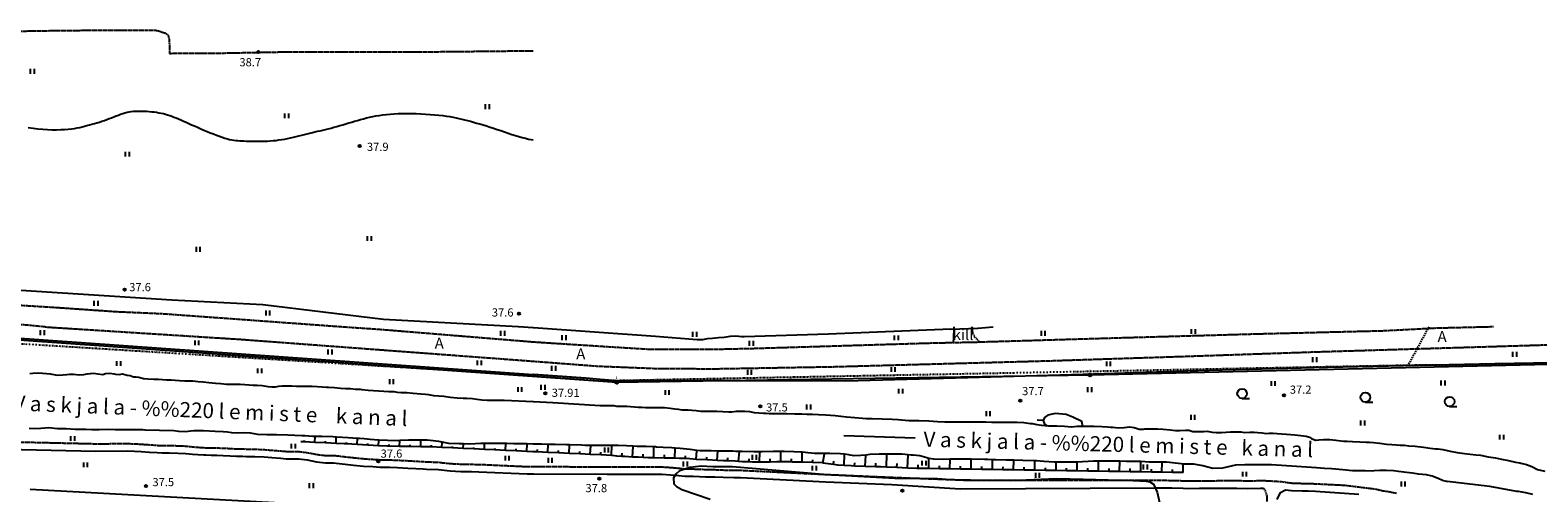
# Model space of a CAD drawing. Units: metres. Extents: x 68746 to 545911, y 50857 to 6585816.
# Drawn here: x 69834 to 70332, y 52945 to 53098 of the extents above; entities that cross this region are included whole.
import ezdxf
from ezdxf.enums import TextEntityAlignment as Align

# ---------------------------------------------------------------- set-up
doc = ezdxf.new("R2010")
doc.units = ezdxf.units.M
for name, pattern in [('2000+500$0$DASHDOT', [1, 0.5, -0.25, 0, -0.25]), ('2000+500$0$DASHED', [0.75, 0.5, -0.25]), ('2000+500$0$HIDDEN', [0.375, 0.25, -0.125])]:
    doc.linetypes.add(name, pattern=pattern)
for name, color, linetype in [('2000+500$0$12', 7, 'Continuous'), ('2000+500$0$13', 7, 'Continuous'), ('2000+500$0$14', 7, 'Continuous'), ('2000+500$0$15', 7, 'Continuous'), ('2000+500$0$16', 7, 'Continuous'), ('2000+500$0$34', 7, 'Continuous'), ('2000+500$0$35', 7, 'Continuous'), ('2000+500$0$44', 7, 'Continuous'), ('2000+500$0$49', 7, 'Continuous'), ('2000+500$0$53', 7, 'Continuous'), ('2000+500$0$55', 7, 'Continuous'), ('2000+500$0$56', 7, 'Continuous'), ('2000+500$0$57', 7, 'Continuous'), ('2000+500$0$58', 7, 'Continuous'), ('2000+500$0$6$PIIR', 7, 'Continuous'), ('2000+500$0$60', 7, 'Continuous'), ('2000+500$0$KRUNDI$PIIR', 7, 'Continuous'), ('2000+500$0$PUNKTI_NUMBER', 7, 'Continuous'), ('2000+500$0$PUNKTI_TAHIS', 7, 'Continuous'), ('K-re-dim', 7, 'Continuous')]:
    doc.layers.add(name, color=color, linetype=linetype)
doc.styles.add('2000+500$0$ROMANS', font='ROMANS', dxfattribs={"height": 0.2})
doc.styles.add('2000+500$0$txt', font='TXT', dxfattribs={"height": 0.2})

# ---------------------------------------------------------------- blocks, each defined once
blk = doc.blocks.new('2000+500$0$HEIN_2')
at = {"layer": '2000+500$0$49', "color": 3, "linetype": 'Continuous'}
for p, q in [((-0.64, -0.8), (-0.64, 0.8)), ((0.64, -0.8), (0.64, 0.8))]:
    blk.add_line(p, q, dxfattribs=at)
blk = doc.blocks.new('2000+500$0$HLEHT2')
at = {"layer": '2000+500$0$49', "color": 3, "linetype": 'Continuous'}
blk.add_line((0, -1.6), (2.4, -1.6), dxfattribs=at)
blk.add_circle((0, 0), 1.6, dxfattribs=at)
blk = doc.blocks.new('2000+500$0$KPUNK2')
at = {"layer": '2000+500$0$57', "color": 6, "linetype": 'Continuous'}
blk.add_circle((0, 0), 0.384, dxfattribs=at)
blk = doc.blocks.new('2000+500$0$AIAPO')
at = {"layer": '2000+500$0$6$PIIR', "color": 1, "linetype": 'Continuous'}
blk.add_circle((0, 0), 1, dxfattribs=at)
blk = doc.blocks.new('2000+500')
at = {"layer": '2000+500$0$12', "color": 7, "linetype": 'Continuous'}
for points in [[(70000, 52958.73), (69999.9, 52958.74), (69997.86, 52958.83), (69994.36, 52959), (69990.86, 52959.17), (69987.37, 52959.33), (69983.87, 52959.5), (69980.38, 52959.66), (69976.88, 52959.83), (69973.38, 52959.99), (69969.89, 52960.16), (69966.39, 52960.32), (69965.9, 52960.35), (69962.89, 52960.4), (69959.39, 52960.46), (69955.89, 52960.52), (69952.39, 52960.59), (69951.78, 52960.6), (69948.9, 52960.75), (69945.4, 52960.94), (69941.91, 52961.13), (69938.41, 52961.32), (69937.59, 52961.37), (69934.92, 52961.49), (69931.42, 52961.66), (69927.93, 52961.83), (69924.43, 52961.99), (69923.34, 52962.05)], [(69924.43, 52961.99), (69924.43, 52962.09), (69924.46, 52962.59)], [(69927.93, 52961.83), (69927.93, 52961.93), (69928.01, 52963.68), (69928.02, 52963.78)], [(69931.42, 52961.66), (69931.43, 52961.76), (69931.45, 52962.28)], [(69934.92, 52961.49), (69934.92, 52961.59), (69935.01, 52963.5), (69935.02, 52963.6)], [(69938.41, 52961.32), (69938.42, 52961.42), (69938.45, 52961.94)], [(69941.91, 52961.13), (69941.91, 52961.23), (69942.01, 52963.05), (69942.02, 52963.15)], [(69945.4, 52960.94), (69945.41, 52961.04), (69945.44, 52961.52)], [(69948.9, 52960.75), (69948.9, 52960.85), (69948.99, 52962.51), (69949, 52962.61)], [(69952.39, 52960.59), (69952.4, 52960.69), (69952.4, 52961.14)], [(69955.89, 52960.52), (69955.9, 52960.62), (69955.93, 52962.32), (69955.93, 52962.42)], [(69959.39, 52960.46), (69959.4, 52960.56), (69959.4, 52961.09)], [(69962.89, 52960.4), (69962.89, 52960.5), (69962.93, 52962.51), (69962.93, 52962.61)], [(69966.39, 52960.32), (69966.4, 52960.42), (69966.42, 52960.96)], [(69969.89, 52960.16), (69969.89, 52960.26), (69969.97, 52961.8), (69969.97, 52961.9)], [(69976.88, 52959.83), (69976.88, 52959.93), (69976.95, 52961.23), (69976.95, 52961.33)], [(69983.87, 52959.5), (69983.88, 52959.6), (69983.96, 52961.37), (69983.97, 52961.47)], [(69990.86, 52959.17), (69990.87, 52959.27), (69990.97, 52961.36), (69990.97, 52961.46)], [(69997.86, 52958.83), (69997.86, 52958.93), (69997.97, 52961.24), (69997.97, 52961.34)], [(70004.85, 52958.5), (70004.85, 52958.6), (70004.97, 52961.1), (70004.98, 52961.2)], [(70011.84, 52958.17), (70011.85, 52958.27), (70011.97, 52960.9), (70011.97, 52961)], [(70018.83, 52957.84), (70018.84, 52957.94), (70018.97, 52960.69), (70018.97, 52960.79)], [(70025.82, 52957.51), (70025.83, 52957.61), (70025.98, 52960.75), (70025.98, 52960.85)], [(70032.8, 52957.01), (70032.81, 52957.11), (70032.97, 52960.49), (70032.97, 52960.59)], [(69973.38, 52959.99), (69973.39, 52960.09), (69973.4, 52960.43)], [(69980.38, 52959.66), (69980.38, 52959.76), (69980.4, 52960.17)], [(69987.37, 52959.33), (69987.37, 52959.43), (69987.4, 52959.98)], [(69994.36, 52959), (69994.37, 52959.1), (69994.39, 52959.71)], [(70214.57, 52951.89), (70211.07, 52951.94), (70207.57, 52951.99), (70204.07, 52952.04), (70200.57, 52952.09), (70197.07, 52952.14), (70193.57, 52952.19), (70190.07, 52952.25), (70186.57, 52952.3), (70183.08, 52952.35), (70179.58, 52952.4), (70178.38, 52952.42), (70176.08, 52952.46), (70172.58, 52952.51), (70169.08, 52952.56), (70165.58, 52952.62), (70162.08, 52952.67), (70158.58, 52952.73), (70155.08, 52952.78), (70151.58, 52952.84), (70148.08, 52952.89), (70144.58, 52952.95), (70141.08, 52953), (70137.58, 52953.06), (70134.08, 52953.11), (70130.58, 52953.17), (70127.08, 52953.22), (70126.68, 52953.23), (70123.59, 52953.36), (70120.09, 52953.51), (70116.59, 52953.67), (70114.74, 52953.75), (70113.87, 52953.75), (70113.1, 52953.78), (70109.81, 52953.86), (70109.6, 52953.87), (70106.1, 52954.04), (70105.01, 52954.09), (70102.61, 52954.22), (70100.55, 52954.32), (70099.12, 52954.53), (70095.66, 52955.03), (70095.57, 52955.05), (70092.33, 52955.2), (70092.24, 52955.21), (70089.05, 52955.33), (70088.74, 52955.33), (70085.59, 52955.36), (70085.24, 52955.37), (70082.81, 52955.4), (70081.74, 52955.38), (70080.46, 52955.37), (70078.24, 52955.32), (70076.13, 52955.27), (70074.74, 52955.3), (70072.34, 52955.35), (70071.24, 52955.39), (70068.99, 52955.46), (70067.75, 52955.58), (70066.69, 52955.68), (70064.25, 52955.72), (70062.81, 52955.74), (70060.76, 52955.88), (70057.51, 52956.1), (70057.27, 52956.11), (70053.98, 52956.22), (70053.77, 52956.24), (70051.67, 52956.45), (70050.29, 52956.49), (70048.27, 52956.55), (70046.79, 52956.58), (70043.36, 52956.65), (70043.3, 52956.66), (70039.8, 52956.72), (70039.77, 52956.72), (70038.02, 52956.79), (70036.3, 52956.86), (70034.6, 52956.92), (70032.8, 52957.01), (70030.26, 52957.13), (70029.31, 52957.19), (70027.6, 52957.3), (70026.05, 52957.5), (70025.82, 52957.51), (70022.33, 52957.68), (70018.83, 52957.84), (70015.34, 52958.01), (70011.84, 52958.17), (70008.34, 52958.34), (70004.85, 52958.5), (70001.35, 52958.67), (70000.1, 52958.73), (70000, 52958.73)], [(70001.35, 52958.67), (70001.36, 52958.77), (70001.39, 52959.44)], [(70008.34, 52958.34), (70008.35, 52958.44), (70008.38, 52959.18)], [(70015.34, 52958.01), (70015.34, 52958.11), (70015.38, 52958.88)], [(70022.33, 52957.68), (70022.33, 52957.78), (70022.37, 52958.61)], [(70029.31, 52957.19), (70029.31, 52957.29), (70029.38, 52958.26)], [(70036.3, 52956.86), (70036.3, 52956.96), (70036.34, 52957.94)], [(70039.8, 52956.72), (70039.8, 52956.82), (70039.87, 52960.26), (70039.87, 52960.36)], [(70043.3, 52956.66), (70043.3, 52956.76), (70043.32, 52957.7)], [(70046.79, 52956.58), (70046.8, 52956.68), (70046.86, 52959.82), (70046.87, 52959.92)], [(70050.29, 52956.49), (70050.29, 52956.59), (70050.31, 52957.42)], [(70053.77, 52956.24), (70053.78, 52956.34), (70054.05, 52959.08), (70054.06, 52959.18)], [(70057.27, 52956.11), (70057.27, 52956.21), (70057.29, 52956.99)], [(70060.76, 52955.88), (70060.77, 52955.98), (70060.96, 52958.89), (70060.97, 52958.99)], [(70064.25, 52955.72), (70064.26, 52955.82), (70064.27, 52956.69)], [(70067.75, 52955.58), (70067.76, 52955.68), (70068.05, 52958.73), (70068.06, 52958.83)], [(70071.24, 52955.39), (70071.25, 52955.49), (70071.28, 52956.41)], [(70074.74, 52955.3), (70074.74, 52955.4), (70074.81, 52958.66), (70074.82, 52958.76)], [(70078.24, 52955.32), (70078.24, 52955.42), (70078.22, 52956.37)], [(70081.74, 52955.38), (70081.74, 52955.48), (70081.69, 52958.73), (70081.69, 52958.83)], [(70085.24, 52955.37), (70085.24, 52955.47), (70085.25, 52956.38)], [(70088.74, 52955.33), (70088.74, 52955.43), (70088.77, 52958.47), (70088.77, 52958.57)], [(70092.24, 52955.21), (70092.24, 52955.31), (70092.27, 52956.12)], [(70095.66, 52955.03), (70096.11, 52958.09), (70096.12, 52958.19)], [(70099.12, 52954.53), (70099.14, 52954.63), (70099.28, 52955.61)], [(70102.61, 52954.22), (70102.61, 52954.32), (70102.79, 52957.8), (70102.79, 52957.9)], [(70109.6, 52953.87), (70109.6, 52953.97), (70109.77, 52957.55), (70109.78, 52957.65)], [(70116.59, 52953.67), (70116.6, 52953.77), (70116.77, 52957.82), (70116.78, 52957.92)], [(70123.59, 52953.36), (70123.59, 52953.46), (70123.77, 52957.64), (70123.78, 52957.74)], [(70130.58, 52953.17), (70130.58, 52953.27), (70130.63, 52956.46), (70130.64, 52956.56)], [(70137.58, 52953.06), (70137.58, 52953.16), (70137.63, 52956.19), (70137.63, 52956.29)], [(70144.58, 52952.95), (70144.58, 52953.05), (70144.63, 52956.23), (70144.63, 52956.33)], [(70151.58, 52952.84), (70151.58, 52952.94), (70151.63, 52956.02), (70151.63, 52956.12)], [(70158.58, 52952.73), (70158.58, 52952.83), (70158.63, 52955.85), (70158.63, 52955.95)], [(70165.58, 52952.62), (70165.58, 52952.72), (70165.63, 52955.67), (70165.63, 52955.77)], [(70186.57, 52952.3), (70186.58, 52952.4), (70186.62, 52955.51), (70186.62, 52955.62)], [(70193.57, 52952.19), (70193.58, 52952.29), (70193.62, 52955.52), (70193.62, 52955.62)], [(70106.1, 52954.04), (70106.11, 52954.14), (70106.15, 52955.06)], [(70113.1, 52953.78), (70113.1, 52953.88), (70113.13, 52955.01)], [(70120.09, 52953.51), (70120.09, 52953.61), (70120.15, 52954.83)], [(70127.08, 52953.22), (70127.08, 52953.32), (70127.1, 52954.48)], [(70134.08, 52953.11), (70134.08, 52953.21), (70134.1, 52954.05)], [(70141.08, 52953), (70141.08, 52953.1), (70141.1, 52954.01)], [(70148.08, 52952.89), (70148.08, 52952.99), (70148.1, 52953.9)], [(70155.08, 52952.78), (70155.08, 52952.88), (70155.09, 52953.75)], [(70162.08, 52952.67), (70162.08, 52952.77), (70162.09, 52953.64)], [(70169.08, 52952.56), (70169.08, 52952.66), (70169.09, 52953.44)], [(70172.58, 52952.51), (70172.58, 52952.61), (70172.62, 52955.25), (70172.62, 52955.35)], [(70176.08, 52952.46), (70176.08, 52952.56), (70176.09, 52953.32)], [(70179.58, 52952.4), (70179.58, 52952.5), (70179.62, 52955.25), (70179.62, 52955.35)], [(70183.08, 52952.35), (70183.08, 52952.45), (70183.09, 52953.3)], [(70190.07, 52952.25), (70190.08, 52952.35), (70190.09, 52953.27)], [(70197.07, 52952.14), (70197.08, 52952.24), (70197.09, 52953.18)], [(70200.57, 52952.09), (70200.57, 52952.19), (70200.62, 52955.38), (70200.62, 52955.48)], [(70204.07, 52952.04), (70204.07, 52952.14), (70204.09, 52953.03)], [(70207.57, 52951.99), (70207.57, 52952.09), (70207.62, 52955.19), (70207.62, 52955.29)], [(70211.07, 52951.94), (70211.07, 52952.04), (70211.09, 52952.87)], [(70214.57, 52951.89), (70214.61, 52954.58), (70214.61, 52954.68)]]:
    blk.add_lwpolyline(points, dxfattribs=at)
at = {"layer": '2000+500$0$14', "color": 7, "linetype": 'Continuous'}
blk.add_line((70137.87, 52999.29), (70146.8, 52999.58), dxfattribs=at)
at = {"layer": '2000+500$0$15', "color": 7, "linetype": '2000+500$0$HIDDEN'}
for points in [[(69818.47, 53097.5), (69836.25, 53097.85), (69857.02, 53098.07), (69872.58, 53098.04), (69875.43, 53098.02), (69876.94, 53097.65), (69878.87, 53097), (69879.47, 53096.35), (69879.79, 53095.04), (69879.89, 53093.53), (69879.9, 53090.4), (69893.31, 53090.42), (69916.21, 53090.85), (69943.53, 53090.89), (69966.13, 53090.92), (69993.07, 53091.19), (69999.9, 53091.25), (70000, 53091.25)], [(69936.44, 53000), (69936.34, 53000.01), (69893.01, 53003.17), (69877.33, 53004.3), (69862.37, 53004.96), (69841.7, 53006.39), (69823.42, 53007.51)], [(69838.88, 53000), (69838.78, 53000.01), (69832.96, 53000.56), (69811.38, 53002.42), (69789.89, 53004.1), (69766.9, 53005.54), (69755.55, 53006.49), (69742.38, 53007.07), (69730.62, 53007.66), (69727.34, 53007.77), (69717.82, 53008.4), (69708.18, 53008.71), (69699.94, 53009.19), (69693.8, 53009.91), (69692.05, 53010.11), (69688.28, 53010.89), (69684.29, 53011.62), (69675.53, 53013.72), (69673.82, 53014.46), (69667.42, 53016.83), (69663.95, 53018.26), (69660.2, 53020.23), (69656.83, 53021.86)], [(69838.88, 53000), (69903.65, 52995.89), (70000, 52988.68)], [(70000, 52994.96), (69949.82, 52999.08), (69936.44, 53000)], [(70000, 52988.68), (70000.1, 52988.67), (70021.13, 52987.06), (70041.3, 52986.25), (70060.36, 52986.18), (70099.08, 52986.86), (70170.19, 52988.81), (70219.68, 52990.44), (70257.74, 52991.75), (70337.57, 52994.18), (70378.74, 52995.2), (70418.64, 52995.81), (70534.2, 52995.82), (70576.98, 52996.73), (70617.78, 52996.8), (70660.57, 52997), (70700.83, 52997.22), (70780.81, 52997.47), (70822.16, 52997.74), (70862.22, 52998.25), (70906.46, 52999.59), (70920.78, 53000), (70920.88, 53000)], [(70138.61, 52994.74), (70138.78, 52995.3), (70139.01, 52999.9), (70139.01, 53000)], [(70144.83, 53000), (70144.84, 52999.9), (70145.01, 52997.83), (70145.62, 52996.88), (70146.19, 52996.17), (70147.43, 52994.94)], [(70316.97, 53000), (70316.87, 53000), (70297.78, 52999.54), (70280.52, 52998.65), (70263.06, 52998.21), (70238.62, 52997.6), (70192.73, 52996.29), (70147.43, 52994.94)], [(70138.61, 52994.74), (70130.64, 52994.57), (70073.22, 52992.82), (70058.47, 52992.49), (70039.15, 52992.49), (70023.8, 52993.43), (70000.1, 52994.95), (70000, 52994.96)], [(70147.43, 52994.94), (70146.4, 52994.9), (70138.61, 52994.74)], [(70258.33, 52948.17), (70267.85, 52947.71), (70278.58, 52946.38), (70280.33, 52945.89), (70281.76, 52945.71), (70285.04, 52945.06)]]:
    blk.add_lwpolyline(points, dxfattribs=at)
at = {"layer": '2000+500$0$16', "color": 7, "linetype": '2000+500$0$HIDDEN'}
for points in [[(69826.24, 52962.07), (69855.49, 52961.4), (69866.24, 52961.45), (69868.46, 52961.37), (69870.77, 52961.25), (69873.47, 52961.07), (69876.03, 52960.87), (69877.62, 52960.82), (69879.88, 52960.79), (69882.83, 52960.75), (69885.53, 52960.61), (69887.72, 52960.37), (69889.52, 52960.21), (69891.33, 52960.1), (69891.99, 52960.09), (69893.75, 52960.04), (69895.67, 52960.01), (69897.8, 52959.96), (69900.11, 52959.83), (69902.15, 52959.7), (69904.08, 52959.7), (69905.39, 52959.64), (69905.95, 52959.64), (69908.19, 52959.62), (69911.34, 52959.44), (69913.96, 52959.24), (69916.86, 52959), (69918.61, 52958.86), (69919.66, 52958.85), (69922.79, 52958.8), (69925.74, 52958.42), (69928.84, 52957.83), (69931.62, 52957.49), (69934.17, 52957.49), (69935.18, 52957.45), (69938.16, 52957.07), (69940.96, 52956.77), (69944.21, 52956.44), (69947.2, 52956.25), (69949.64, 52956.11), (69950.28, 52956.09), (69952.72, 52956.06), (69955.33, 52955.96), (69958.69, 52955.79), (69961.36, 52955.64), (69963.81, 52955.49), (69964.95, 52955.43), (69968.88, 52955.26), (69972.76, 52954.85), (69976.17, 52954.66), (69978.02, 52954.64), (69979.71, 52954.6), (69982.13, 52954.58), (69998.05, 52953.85), (70000, 52953.85)], [(70000, 52953.85), (70000.1, 52953.85), (70024.41, 52953.79), (70035.9, 52953.79), (70038.98, 52953.76), (70041.41, 52953.75), (70042.62, 52953.75), (70045.53, 52953.55), (70048.29, 52953.32), (70050.3, 52953.08), (70052.9, 52953.06), (70054.98, 52952.98), (70056.97, 52952.91), (70060.06, 52952.84), (70062.76, 52952.72), (70066.32, 52952.66), (70068.51, 52952.64), (70096.69, 52951.25), (70118.49, 52950.31), (70143.81, 52949.35), (70205.33, 52949.35), (70210.89, 52949.29), (70214.63, 52949.17), (70216.32, 52949.15), (70219.93, 52949.17), (70223.42, 52949.18), (70226.32, 52949.2), (70229.15, 52949.25), (70232.33, 52949.23), (70235.86, 52949.15), (70240.05, 52949.22), (70242.28, 52949.19), (70243.43, 52949.11), (70246.69, 52948.93), (70250.48, 52948.4), (70253.87, 52948.3), (70255.85, 52948.29), (70258.33, 52948.17)], [(70241.11, 52946.71), (70241.68, 52945.81), (70242.14, 52944.12), (70242.25, 52940.93), (70238.35, 52928.79), (70234.22, 52918.76), (70228.11, 52902.79), (70226.41, 52899.93), (70219.16, 52889.44), (70214.48, 52882.74), (70206.28, 52871.76), (70199.77, 52863.07), (70197.06, 52858.34), (70193.44, 52853.84), (70188.46, 52848.43), (70184.9, 52842.64), (70182.69, 52836.49), (70181.68, 52832.49), (70181.36, 52830.76), (70181.03, 52828.37), (70179.95, 52826.7), (70179.25, 52824.46)]]:
    blk.add_lwpolyline(points, dxfattribs=at)
at = {"layer": '2000+500$0$16', "color": 7, "linetype": 'Continuous'}
for points in [[(69826.26, 52959.58), (69855.5, 52958.98), (69866.2, 52959.03), (69868.35, 52958.95), (69870.62, 52958.84), (69873.29, 52958.65), (69875.9, 52958.45), (69877.56, 52958.4), (69879.85, 52958.37), (69882.75, 52958.33), (69885.33, 52958.19), (69887.49, 52957.96), (69889.34, 52957.8), (69891.25, 52957.68), (69891.94, 52957.68), (69893.69, 52957.62), (69895.61, 52957.59), (69897.7, 52957.54), (69899.96, 52957.42), (69902.06, 52957.28), (69904.02, 52957.28), (69905.32, 52957.22), (69905.92, 52957.22), (69908.1, 52957.2), (69911.18, 52957.02), (69913.77, 52956.83), (69916.66, 52956.59), (69918.49, 52956.44), (69919.63, 52956.43), (69922.62, 52956.38), (69925.36, 52956.03), (69928.47, 52955.44), (69931.47, 52955.07), (69934.12, 52955.07), (69934.98, 52955.03), (69937.88, 52954.67), (69940.71, 52954.36), (69944.01, 52954.03), (69947.06, 52953.83), (69949.53, 52953.69), (69950.23, 52953.67), (69952.66, 52953.64), (69955.22, 52953.55), (69958.56, 52953.38), (69961.22, 52953.23), (69963.67, 52953.08), (69964.83, 52953.02), (69968.69, 52952.85), (69972.56, 52952.44), (69976.09, 52952.24), (69977.98, 52952.22), (69979.67, 52952.18), (69982.06, 52952.16), (69997.99, 52951.43), (70000, 52951.43)], [(70000, 52951.43), (70000.1, 52951.43), (70024.41, 52951.37), (70035.89, 52951.38), (70038.96, 52951.35), (70041.4, 52951.33), (70042.53, 52951.33), (70045.35, 52951.14), (70048.05, 52950.91), (70050.15, 52950.66), (70052.84, 52950.64), (70054.9, 52950.56), (70056.9, 52950.5), (70059.97, 52950.42), (70062.69, 52950.3), (70066.28, 52950.24), (70068.44, 52950.22), (70096.58, 52948.84), (70118.38, 52947.89), (70141.03, 52946.46), (70205.3, 52946.86), (70210.84, 52946.79), (70214.57, 52946.67), (70216.31, 52946.66), (70219.94, 52946.67), (70223.43, 52946.68), (70226.35, 52946.7), (70229.16, 52946.75), (70232.3, 52946.73), (70235.86, 52946.65), (70240.05, 52946.73), (70241.11, 52946.71)], [(70245.64, 52942.99), (70246.72, 52945.23), (70248.36, 52946.17), (70250.27, 52945.91), (70253.83, 52945.8), (70255.79, 52945.79), (70258.22, 52945.68), (70272.58, 52944.7)]]:
    blk.add_lwpolyline(points, dxfattribs=at)
at = {"layer": '2000+500$0$34', "color": 5, "linetype": 'Continuous'}
blk.add_line((70000, 52999.66), (69995.11, 53000), dxfattribs=at)
for points in [[(69995.11, 53000), (69995.01, 53000.01), (69950.54, 53002.41), (69910.71, 53007.32), (69880.67, 53008.82), (69813.55, 53013.13), (69789.18, 53014.86), (69765.06, 53016.57), (69738.17, 53017.85), (69716.08, 53018.89), (69698.79, 53019.89)], [(70137.87, 52999.29), (70097.53, 52997.61), (70069.66, 52996.73), (70068.88, 52996.77), (70066.92, 52996.91), (70065.06, 52996.85), (70063.07, 52996.49), (70061.17, 52996.37), (70059.22, 52996.21), (70057.47, 52996.04), (70055.85, 52995.78), (70054.2, 52995.69), (70054.08, 52995.7), (70040.41, 52996.83), (70000.1, 52999.65), (70000, 52999.66)], [(70146.8, 52999.58), (70151.79, 52999.99), (70151.89, 53000)]]:
    blk.add_lwpolyline(points, dxfattribs=at)
at = {"layer": '2000+500$0$34', "color": 140, "linetype": 'Continuous'}
for points in [[(69833.81, 52984.66), (69834.8, 52984.69), (69836.42, 52984.78), (69837.98, 52984.76), (69839.38, 52984.57), (69840.6, 52984.48), (69842.83, 52984.06), (69844.73, 52984.17), (69846.05, 52984.3), (69846.92, 52984.35), (69848.21, 52984.38), (69850.15, 52984.19), (69851.66, 52984.33), (69852.79, 52984.45), (69853.86, 52984.6), (69854.88, 52984.71), (69856.26, 52984.54), (69857.91, 52984.3), (69858.83, 52984.58), (69860.26, 52984.74), (69861.72, 52984.46), (69862.11, 52984.4), (69863.29, 52984.3), (69864.47, 52984.53), (69865.99, 52984.09), (69866.99, 52983.93), (69868.08, 52983.56), (69868.94, 52983.53), (69869.78, 52983.44), (69871.38, 52983)], [(69871.38, 52983), (69871.58, 52983), (69872.79, 52982.87), (69874.73, 52982.71), (69876.28, 52982.68), (69877.65, 52982.61), (69878.92, 52982.52), (69880.45, 52982.47), (69881.86, 52982.41), (69883.23, 52982.33), (69884.99, 52982.16), (69886.14, 52982.14), (69887.63, 52982.16), (69889.35, 52982.01), (69891.09, 52981.8), (69892.93, 52981.6), (69895.09, 52981.45), (69896.84, 52981.3), (69898.77, 52981.11), (69900.08, 52981.09), (69901.78, 52981.08), (69903.31, 52981.03), (69904.82, 52980.96), (69906.25, 52980.88), (69907.59, 52980.78), (69908.69, 52980.75), (69908.87, 52980.74), (69910.56, 52980.64), (69912.48, 52980.36), (69913.73, 52980.25), (69914.96, 52980.25), (69916.01, 52980.38), (69917.29, 52980.57), (69918.55, 52980.58), (69920.3, 52980.48), (69921.87, 52980.47), (69923.51, 52980.42), (69925.4, 52980.4), (69927.03, 52980.37), (69928.81, 52980.32), (69930.33, 52980.19), (69931.79, 52980.1), (69932.39, 52980.09), (69934.38, 52979.93), (69936.39, 52979.74), (69937.99, 52979.62), (69939.68, 52979.6), (69941.31, 52979.48), (69942.87, 52979.38), (69943.46, 52979.34), (69945.5, 52979.09), (69947.26, 52979.02), (69949.09, 52978.87), (69950.73, 52978.73), (69952.34, 52978.71), (69953.94, 52978.62), (69955.14, 52978.48), (69956.39, 52978.31), (69958.3, 52978.29), (69960.41, 52978.15), (69962.91, 52977.91), (69964.45, 52977.8), (69965.48, 52977.63), (69967.09, 52977.34), (69968.86, 52977.18), (69970.53, 52977.07), (69972.57, 52976.84), (69974.94, 52976.62), (69976.83, 52976.44), (69978.11, 52976.43), (69978.12, 52976.43), (69979.92, 52976.36), (69981.37, 52976.15), (69983.05, 52975.92), (69984.77, 52975.79), (69986.66, 52975.77), (69988.66, 52975.76), (69990.41, 52975.75), (70000, 52975.31)], [(69942.02, 52963.15), (69938.88, 52963.37), (69935.02, 52963.6), (69934, 52963.67), (69930.25, 52963.74), (69928.02, 52963.78), (69927.29, 52963.79), (69924.61, 52963.99), (69923.6, 52964.02), (69918.97, 52964.18), (69915.3, 52964.3), (69912.03, 52964.29), (69909.1, 52964.49), (69906.64, 52964.86), (69904.84, 52964.95), (69902.36, 52964.94), (69900.49, 52964.98), (69899.11, 52965.18), (69897.69, 52965.33), (69894.98, 52965.46), (69891.19, 52965.67), (69887.98, 52965.71), (69885.12, 52965.37), (69883.07, 52965.44), (69881.38, 52965.69), (69871.94, 52965.84), (69871.1, 52965.96), (69868.99, 52965.94), (69866.84, 52965.99), (69864.24, 52965.99), (69861.98, 52966.02), (69859.7, 52966.05), (69856.73, 52966.02), (69854.32, 52966.02), (69852.36, 52966.09), (69848.77, 52966.15), (69845.88, 52966.28), (69842.99, 52966.33), (69840.12, 52966.63), (69837.44, 52966.45), (69835.31, 52966.33), (69833.58, 52966.39)], [(70000, 52975.31), (70000.1, 52975.31), (70006.51, 52975.02), (70022.11, 52974.07), (70026.61, 52974), (70027.55, 52973.86), (70028.64, 52973.83), (70029.78, 52973.79), (70030.94, 52973.77), (70032.08, 52973.74), (70033.46, 52973.6), (70034.68, 52973.53), (70035.85, 52973.45), (70037.06, 52973.39), (70038.23, 52973.39), (70038.61, 52973.39), (70040.01, 52973.38), (70041.84, 52973.37), (70043.39, 52973.32), (70045.16, 52973.13), (70046.73, 52972.94), (70047.85, 52972.81), (70049.04, 52972.65), (70049.88, 52972.6), (70050.21, 52972.59)], [(70050.21, 52972.59), (70051.1, 52972.55), (70052.39, 52972.48), (70053.82, 52972.38), (70055.34, 52972.2), (70056.91, 52972.16), (70058.45, 52972.19), (70059.55, 52972.15), (70060.67, 52972.13), (70064.57, 52971.96), (70065.56, 52971.99), (70067.08, 52972.19), (70068.52, 52972.2), (70069.87, 52972.19), (70071.37, 52972.09), (70072.97, 52971.77), (70074.46, 52971.59), (70075.97, 52971.53), (70076.94, 52971.45), (70077.95, 52971.43), (70079.83, 52971.41), (70081.61, 52971.41), (70083.58, 52971.36), (70086.41, 52971.31), (70088.71, 52971.25), (70090.33, 52971.22), (70090.78, 52971.19), (70092.15, 52971.17), (70094.22, 52971.07), (70096.55, 52970.96), (70099.73, 52970.7), (70103.44, 52970.34), (70106.17, 52970.09), (70108.74, 52969.85), (70109.89, 52969.79), (70111.93, 52969.69), (70115.24, 52969.6), (70118.49, 52969.56), (70120.49, 52969.38), (70121.54, 52969.25), (70123.96, 52969.08), (70127.27, 52969.05), (70130.58, 52968.92), (70133.46, 52968.78), (70135.9, 52968.59), (70136.98, 52968.62), (70139.3, 52968.63), (70141.65, 52968.63), (70144.36, 52968.65), (70146.97, 52968.64), (70149.41, 52968.62), (70151.42, 52968.58), (70152.17, 52968.57), (70154.53, 52968.57), (70157.02, 52968.56), (70159.76, 52968.55), (70161.96, 52968.38), (70164.17, 52968.13), (70164.73, 52968.06), (70166.27, 52967.75), (70167.77, 52967.57), (70170.08, 52967.3), (70172.87, 52967.32), (70175.43, 52967.23), (70177.67, 52967.01), (70179.53, 52967.2), (70180.98, 52967.15), (70182.68, 52967.16), (70185.2, 52967.15), (70187.73, 52967.09), (70189.62, 52966.95), (70190.53, 52966.87), (70191.34, 52966.85), (70193.12, 52966.6), (70195.11, 52966.71), (70196.8, 52966.99), (70198.34, 52966.76), (70200.03, 52966.19), (70201.48, 52966.22), (70201.87, 52966.29), (70203.6, 52966.32), (70206.08, 52966.27), (70207.96, 52966.2), (70210.3, 52965.98), (70211.99, 52965.74), (70213.44, 52965.74), (70215.34, 52965.93), (70216.4, 52965.93), (70217.74, 52965.48), (70219.96, 52965.39), (70221.39, 52965.42), (70222.45, 52965.52), (70224.08, 52965.18), (70225.49, 52965.16), (70227.2, 52965.12)], [(70000, 52961.3), (69997.97, 52961.34), (69996.11, 52961.37), (69993.53, 52961.39), (69991.28, 52961.45), (69990.97, 52961.46), (69990.77, 52961.46), (69988.28, 52961.5), (69985.69, 52961.52), (69983.97, 52961.47), (69982.69, 52961.43), (69979.05, 52961.31), (69976.95, 52961.33), (69975.58, 52961.35), (69972.1, 52961.51), (69969.97, 52961.9), (69968.86, 52962.11), (69965.96, 52962.51), (69964.97, 52962.59), (69962.93, 52962.61), (69962.3, 52962.61), (69958.81, 52962.54), (69955.93, 52962.42), (69955.07, 52962.38), (69951.86, 52962.43), (69949, 52962.61), (69948.95, 52962.61), (69946.22, 52962.81), (69944.15, 52962.97), (69942.64, 52963.11), (69942.02, 52963.15)], [(70096.12, 52958.19), (70094.92, 52958.22), (70092.83, 52958.22), (70090.63, 52958.37), (70088.77, 52958.57), (70088.6, 52958.59), (70088.39, 52958.59), (70086.04, 52958.74), (70082.83, 52958.8), (70081.69, 52958.83), (70079.18, 52958.87), (70075.54, 52958.76), (70074.82, 52958.76), (70072.82, 52958.77), (70069, 52958.8), (70068.06, 52958.83), (70066.84, 52958.87), (70065.93, 52958.92), (70062.98, 52958.96), (70060.97, 52958.99), (70058.73, 52959.01), (70055.11, 52959.06), (70054.06, 52959.18), (70051.82, 52959.45), (70048.55, 52959.78), (70046.87, 52959.92), (70045.78, 52960.01), (70042.85, 52960.16), (70040.75, 52960.27), (70040.32, 52960.34), (70039.87, 52960.36), (70037.31, 52960.44), (70034.32, 52960.51), (70032.97, 52960.59), (70030.79, 52960.72), (70028.05, 52960.84), (70025.98, 52960.85), (70024.86, 52960.86), (70021.59, 52960.77), (70019.28, 52960.79), (70018.97, 52960.79), (70017.13, 52960.83), (70015.96, 52960.91), (70011.97, 52961), (70010.98, 52961.03), (70007.23, 52961.18), (70004.98, 52961.2), (70002.7, 52961.22), (70000.1, 52961.3), (70000, 52961.3)], [(70227.2, 52965.12), (70228.74, 52965.19), (70230.22, 52965.29), (70232.16, 52965.3), (70233.59, 52965.29), (70234.79, 52965.07), (70236.61, 52965.18), (70238.05, 52965.23), (70239.19, 52965.09), (70240.67, 52964.99), (70241.99, 52964.83), (70242.9, 52964.89), (70244.24, 52964.89), (70245.62, 52964.81), (70246.98, 52964.7), (70248.72, 52964.61), (70251.43, 52964.35), (70253.38, 52964.14), (70255.17, 52963.91), (70256.25, 52963.61), (70256.97, 52963.08), (70258.24, 52962.54), (70259.39, 52962.66), (70260.9, 52962.78), (70262.98, 52962.76), (70264.94, 52962.59), (70266.58, 52962.31), (70267.47, 52962.28), (70268.74, 52962.25), (70270.5, 52962.15), (70272.88, 52961.99), (70274.96, 52961.9), (70276.03, 52961.91), (70277.39, 52961.82), (70279.5, 52961.64), (70281.65, 52961.23), (70283.47, 52961.14), (70285.02, 52961.03), (70286.16, 52960.98), (70287.59, 52960.89), (70289.02, 52960.76), (70291.11, 52960.64), (70293.9, 52960.31), (70296.07, 52959.93), (70297.83, 52959.76), (70298.76, 52959.71), (70300.25, 52959.45), (70302.72, 52958.95), (70305.03, 52958.51), (70307.42, 52958.15), (70311.15, 52957.68), (70312.72, 52957.57), (70315.24, 52957.1), (70317.64, 52956.73), (70319.62, 52956.29), (70321.99, 52955.87), (70324.31, 52955.32), (70325.69, 52955.08), (70326.07, 52955.01), (70327.95, 52954.52), (70329.67, 52953.86), (70331.55, 52952.83), (70333.92, 52952.29)], [(70329.99, 52944.63), (70327.73, 52945.19), (70325.24, 52945.57), (70324.75, 52945.64), (70315.84, 52947.26), (70301.7, 52948.94), (70301.46, 52948.95), (70300.18, 52949.26), (70298.71, 52949.88), (70296.81, 52950.71), (70294.86, 52951.14), (70292.21, 52951.38), (70290.31, 52951.71), (70288.23, 52951.91), (70285.66, 52952.2), (70283.99, 52952.41), (70281.62, 52952.51), (70279.52, 52952.51), (70277.56, 52952.44), (70276.93, 52952.38), (70274.6, 52952.39), (70270.46, 52952.45), (70267.22, 52952.73), (70263.65, 52953.15), (70261.21, 52953.27), (70258.55, 52953.39), (70247.05, 52954.18), (70243.77, 52954.4), (70241.04, 52954.41), (70238.19, 52954.42), (70234.89, 52954.46), (70231.81, 52954.28), (70227.5, 52953.29), (70224.36, 52953.27), (70221.08, 52954.05), (70218.12, 52954.66), (70215.21, 52954.66), (70214.61, 52954.68), (70213.86, 52954.71), (70209.07, 52955.27), (70207.62, 52955.29), (70203.36, 52955.34), (70200.62, 52955.48), (70198.81, 52955.58), (70195.85, 52955.58), (70193.62, 52955.62), (70192.77, 52955.64), (70190.82, 52955.66), (70186.62, 52955.62), (70184.93, 52955.6), (70179.62, 52955.35), (70179.44, 52955.34), (70175.5, 52955.36), (70172.62, 52955.35), (70171.97, 52955.34), (70168.54, 52955.51), (70166.12, 52955.76), (70165.63, 52955.77), (70161.65, 52955.89), (70158.63, 52955.95), (70156.18, 52955.99), (70152.71, 52956.08), (70151.63, 52956.12), (70150.04, 52956.17), (70148.97, 52956.24), (70144.63, 52956.33), (70143.53, 52956.35), (70139.54, 52956.35), (70137.63, 52956.29), (70135.45, 52956.21), (70132.24, 52956.26), (70130.64, 52956.56), (70129.96, 52956.69), (70127.67, 52957.37), (70125.48, 52957.62), (70124.77, 52957.66), (70123.78, 52957.74), (70121.69, 52957.9), (70117.37, 52957.92), (70116.78, 52957.92), (70114.18, 52957.95), (70111.11, 52957.79), (70109.78, 52957.65), (70108.15, 52957.48), (70105.93, 52957.43), (70104.67, 52957.65), (70104.22, 52957.71), (70102.79, 52957.9), (70101.43, 52958.08), (70097.87, 52958.15), (70096.12, 52958.19)]]:
    blk.add_lwpolyline(points, dxfattribs=at)
at = {"layer": '2000+500$0$35', "color": 140, "linetype": 'Continuous'}
blk.add_line((70102.51, 52964.16), (70126.04, 52963.35), dxfattribs=at)
at = {"layer": '2000+500$0$44', "color": 23, "linetype": 'Continuous'}
for points in [[(69775.03, 53000), (69813.4, 52997.45), (69928.44, 52989.33), (69978.19, 52985.79), (70000, 52984.24)], [(70355.71, 52988.47), (70317.42, 52987.76), (70262.18, 52986.54), (70223.03, 52985.56), (70181.48, 52984.3), (70143.48, 52983.17), (70103.19, 52982.12), (70097.83, 52982.16), (70059.6, 52982.16), (70033.01, 52982.17), (70027.91, 52982.11), (70017.39, 52983.01), (70000.1, 52984.23), (70000, 52984.24)]]:
    blk.add_lwpolyline(points, dxfattribs=at)
at = {"layer": '2000+500$0$53', "color": 3, "linetype": 'Continuous'}
blk.add_line((69940.78, 52940.42), (69833.95, 52946.24), dxfattribs=at)
at = {"layer": '2000+500$0$56', "color": 6, "linetype": 'Continuous'}
blk.add_line((70168.31, 52969.06), (70166.31, 52969.22), dxfattribs=at)
for points in [[(69833.31, 53065.87), (69834.88, 53065.62), (69836.48, 53065.43), (69838.07, 53065.29), (69839.64, 53065.2), (69841.17, 53065.16), (69842.64, 53065.15), (69844.03, 53065.18), (69845.32, 53065.24), (69846.49, 53065.33), (69847.55, 53065.45), (69848.53, 53065.59), (69849.44, 53065.76), (69850.29, 53065.93), (69851.11, 53066.13), (69851.9, 53066.33), (69852.7, 53066.54), (69853.5, 53066.76), (69854.32, 53066.98), (69855.14, 53067.21), (69855.97, 53067.45), (69856.8, 53067.7), (69857.62, 53067.96), (69858.44, 53068.23), (69859.25, 53068.52), (69860.04, 53068.82), (69860.82, 53069.12), (69861.58, 53069.43), (69862.33, 53069.73), (69863.07, 53070.02), (69863.8, 53070.29), (69864.52, 53070.54), (69865.23, 53070.75), (69865.92, 53070.93), (69866.61, 53071.07), (69867.31, 53071.17), (69868, 53071.25), (69868.7, 53071.3), (69869.41, 53071.33), (69870.14, 53071.33), (69870.89, 53071.32), (69871.66, 53071.3), (69872.45, 53071.25), (69873.25, 53071.2), (69874.06, 53071.12), (69874.86, 53071.03), (69875.65, 53070.92), (69876.43, 53070.79), (69877.18, 53070.65), (69877.91, 53070.48), (69878.62, 53070.3), (69879.31, 53070.09), (69880, 53069.86), (69880.7, 53069.61), (69881.41, 53069.34), (69882.14, 53069.04), (69882.9, 53068.72), (69883.7, 53068.38), (69884.53, 53068.02), (69885.41, 53067.63), (69886.31, 53067.23), (69887.25, 53066.81), (69888.21, 53066.39), (69889.21, 53065.95), (69890.23, 53065.5), (69891.27, 53065.05), (69892.33, 53064.61)], [(69892.33, 53064.61), (69893.38, 53064.17), (69894.43, 53063.75), (69895.45, 53063.35), (69896.43, 53062.99), (69897.36, 53062.66), (69898.23, 53062.39), (69899.04, 53062.16), (69899.78, 53061.98), (69900.48, 53061.84), (69901.15, 53061.73), (69901.8, 53061.65), (69902.45, 53061.59), (69903.11, 53061.54), (69903.8, 53061.5), (69904.52, 53061.46), (69905.27, 53061.43), (69906.06, 53061.39), (69906.88, 53061.37), (69907.73, 53061.34), (69908.6, 53061.33), (69909.49, 53061.33), (69910.4, 53061.35), (69911.32, 53061.37), (69912.26, 53061.42), (69913.2, 53061.48), (69914.15, 53061.55), (69915.11, 53061.65), (69916.07, 53061.77), (69917.03, 53061.91), (69917.99, 53062.07), (69918.94, 53062.26), (69919.89, 53062.47), (69920.83, 53062.69), (69921.76, 53062.92), (69922.68, 53063.15), (69923.59, 53063.39), (69924.48, 53063.62), (69925.37, 53063.84), (69926.24, 53064.05), (69927.1, 53064.25), (69927.96, 53064.44), (69928.81, 53064.63), (69929.67, 53064.82), (69930.54, 53065.02), (69931.43, 53065.23), (69932.33, 53065.45), (69933.26, 53065.69), (69934.21, 53065.95), (69935.17, 53066.23), (69936.15, 53066.51), (69937.13, 53066.8), (69938.12, 53067.09), (69939.1, 53067.39), (69940.08, 53067.69), (69941.05, 53067.97), (69942.02, 53068.26), (69942.99, 53068.53), (69943.97, 53068.8), (69944.96, 53069.05), (69945.97, 53069.29), (69947.01, 53069.51), (69948.08, 53069.71), (69949.2, 53069.9), (69950.35, 53070.06), (69951.55, 53070.2), (69952.79, 53070.32), (69954.08, 53070.42), (69955.42, 53070.49), (69956.82, 53070.53), (69958.27, 53070.54), (69959.78, 53070.53), (69961.32, 53070.49), (69962.89, 53070.42), (69964.44, 53070.34), (69965.97, 53070.23), (69967.45, 53070.1), (69968.86, 53069.97), (69970.18, 53069.82), (69971.39, 53069.65), (69972.51, 53069.48), (69973.56, 53069.3), (69974.54, 53069.11), (69975.49, 53068.9), (69976.42, 53068.68), (69977.35, 53068.45), (69978.29, 53068.2), (69979.26, 53067.94), (69980.26, 53067.67), (69981.3, 53067.38), (69982.37, 53067.07), (69983.46, 53066.74), (69984.59, 53066.4), (69985.74, 53066.04), (69986.92, 53065.66), (69988.12, 53065.26), (69989.33, 53064.85), (69990.55, 53064.44), (69991.76, 53064.03), (69992.96, 53063.63)], [(69992.96, 53063.63), (69994.14, 53063.25), (69995.28, 53062.91), (69996.38, 53062.59), (69997.42, 53062.32), (69998.42, 53062.09), (69999.38, 53061.9), (70000, 53061.79)], [(70181.01, 52967.15), (70181.28, 52967.66), (70181.15, 52968.74), (70178.09, 52970.18), (70175.96, 52971.08), (70172.3, 52971.41), (70169.86, 52970.79), (70168.74, 52970.1), (70168.31, 52969.06), (70168.76, 52967.9), (70169.69, 52967.34)], [(70058.46, 52942.97), (70049.08, 52946.12), (70047.51, 52947.03), (70046.58, 52948.06), (70046.45, 52950.26), (70047.16, 52951.43), (70048.35, 52952.55), (70051.68, 52953.63), (70055.44, 52954.14), (70059.26, 52953.85), (70065.84, 52953.87), (70097.07, 52951.23), (70119.38, 52950.07), (70133.47, 52949.91), (70137.68, 52949.59), (70157.7, 52949.21), (70172.74, 52949.9), (70181.53, 52949.7), (70198.1, 52949.21), (70202.36, 52949.05), (70203.6, 52948.78), (70204.73, 52947.99), (70205.95, 52945.44), (70206.7, 52942.01)]]:
    blk.add_lwpolyline(points, dxfattribs=at)
at = {"layer": '2000+500$0$60', "color": 1, "linetype": '2000+500$0$DASHED'}
blk.add_line((70295.66, 53000), (70288.83, 52987.4), dxfattribs=at)
at = {"layer": '2000+500$0$60', "color": 1, "linetype": '2000+500$0$DASHDOT'}
for points in [[(69741.37, 53000), (69831.28, 52994.45), (70000, 52984.03)], [(70000, 52984.03), (70027.54, 52982.33), (70288.98, 52987.4), (70340.1, 52987.84), (70428.33, 52907.85), (70447.64, 52892.28), (70640.83, 52704.54)]]:
    blk.add_lwpolyline(points, dxfattribs=at)
at = {"layer": '2000+500$0$KRUNDI$PIIR', "color": 3, "linetype": 'Continuous'}
blk.add_lwpolyline([(69728.22, 52925.64), (69684.23, 52952.59), (69678.44, 52959.71), (69674.94, 52960.47), (69669.91, 52967.98), (69671.76, 52972.5), (69673.34, 52972.63), (69675.76, 52977.88), (69650.87, 53011.59), (69697.81, 53002.16), (69780.51, 52999.26), (70027.56, 52981.73), (70183.78, 52984.13), (70339.97, 52987.83), (70373.24, 52943)], dxfattribs=at)
at = {"layer": '2000+500$0$49', "color": 3, "linetype": 'Continuous'}
for name, p in [('2000+500$0$HEIN_2', (69834.73, 53084.47)), ('2000+500$0$HEIN_2', (69918.67, 53069.76)), ('2000+500$0$HEIN_2', (69984.91, 53072.8)), ('2000+500$0$HEIN_2', (69866.07, 53057.08)), ('2000+500$0$HEIN_2', (69889.47, 53025.65)), ('2000+500$0$HEIN_2', (69945.97, 53029.2)), ('2000+500$0$HEIN_2', (69855.71, 53007.82)), ('2000+500$0$HEIN_2', (69912.47, 53004.57)), ('2000+500$0$HEIN_2', (69838.01, 52998.08)), ('2000+500$0$HEIN_2', (69889.03, 52994.72)), ('2000+500$0$HEIN_2', (69989.98, 52997.89)), ('2000+500$0$HEIN_2', (70010.25, 52996.46)), ('2000+500$0$HEIN_2', (70053.36, 52997.54)), ('2000+500$0$HEIN_2', (70072.05, 52994.57)), ('2000+500$0$HEIN_2', (70119.92, 52996.39)), ('2000+500$0$HEIN_2', (70168.39, 52997.87)), ('2000+500$0$HEIN_2', (70217.96, 52998.51)), ('2000+500$0$HEIN_2', (69933.01, 52991.71)), ('2000+500$0$HEIN_2', (70324.01, 52990.94)), ('2000+500$0$HEIN_2', (69863.21, 52987.93)), ('2000+500$0$HEIN_2', (69909.75, 52985.48)), ('2000+500$0$HEIN_2', (69982.28, 52988.15)), ('2000+500$0$HEIN_2', (70006.81, 52986.32)), ('2000+500$0$HEIN_2', (70071.45, 52985)), ('2000+500$0$HEIN_2', (70118.89, 52985.94)), ('2000+500$0$HEIN_2', (70189.98, 52987.78)), ('2000+500$0$HEIN_2', (70257.99, 52989.18)), ('2000+500$0$HEIN_2', (69953.29, 52981.91)), ('2000+500$0$HEIN_2', (70003.31, 52980.03)), ('2000+500$0$HEIN_2', (70244.34, 52981.29)), ('2000+500$0$HEIN_2', (70300.4, 52981.49)), ('2000+500$0$HEIN_2', (69995.65, 52979.3)), ('2000+500$0$HEIN_2', (70044.26, 52978.33)), ('2000+500$0$HEIN_2', (70121.38, 52978.79)), ('2000+500$0$HEIN_2', (70183.75, 52979.27)), ('2000+500$0$HLEHT2', (70234.03, 52977.98)), ('2000+500$0$HLEHT2', (70274.73, 52976.71)), ('2000+500$0$HLEHT2', (70302.5, 52975.34)), ('2000+500$0$HEIN_2', (70090.96, 52973.55)), ('2000+500$0$HEIN_2', (70150.23, 52971.35)), ('2000+500$0$HEIN_2', (70217.8, 52970.12)), ('2000+500$0$HEIN_2', (70273.85, 52968.26)), ('2000+500$0$HEIN_2', (69848.06, 52963.14)), ('2000+500$0$HEIN_2', (69920.88, 52960.6)), ('2000+500$0$HEIN_2', (70319.77, 52963.56)), ('2000+500$0$HEIN_2', (69991.48, 52956.62)), ('2000+500$0$HEIN_2', (70005.66, 52955.9)), ('2000+500$0$HEIN_2', (70024.24, 52959.35)), ('2000+500$0$HEIN_2', (70050.24, 52954.73)), ('2000+500$0$HEIN_2', (70073.08, 52956.9)), ('2000+500$0$HEIN_2', (70129.04, 52954.98)), ('2000+500$0$HEIN_2', (69852.25, 52954.42)), ('2000+500$0$HEIN_2', (70092.85, 52953.35)), ('2000+500$0$HEIN_2', (70166.52, 52950.93)), ('2000+500$0$HEIN_2', (70202.13, 52953.69)), ('2000+500$0$HEIN_2', (70234.84, 52951.34)), ('2000+500$0$HEIN_2', (69926.8, 52947.57)), ('2000+500$0$HEIN_2', (70287.24, 52948.07))]:
    blk.add_blockref(name, p, dxfattribs=at)
at = {"layer": '2000+500$0$57', "color": 6, "linetype": 'Continuous'}
for p in [(69909.22, 53090.79), (69942.74, 53059.81), (69865.11, 53012.36), (69995.31, 53004.41), (70004.05, 52978.1), (70160.79, 52975.59), (70247.88, 52977.37), (70074.95, 52973.75), (69948.89, 52955.54), (69872.23, 52947.38), (70021.78, 52949.88), (70121.9, 52945.85)]:
    blk.add_blockref('2000+500$0$KPUNK2', p, dxfattribs=at)
at = {"layer": '2000+500$0$PUNKTI_TAHIS', "color": 3, "linetype": 'Continuous', "xscale": 0.5, "yscale": 0.5}
for p in [(70027.56, 52981.73), (70183.78, 52984.13)]:
    blk.add_blockref('2000+500$0$AIAPO', p, dxfattribs=at)
at = {"layer": '2000+500$0$13', "color": 253, "linetype": 'Continuous', "style": '2000+500$0$txt'}
for s, p in [('A', (69968.98, 52994.16)), ('kill', (70141.91, 52996.98)), ('A', (70300.04, 52996.36)), ('A', (70015.71, 52990.64))]:
    blk.add_text(s, height=3.6, dxfattribs=at).set_placement(p, align=Align.MIDDLE)
at = {"layer": '2000+500$0$55', "color": 140, "linetype": 'Continuous', "style": '2000+500$0$txt'}
for s, rotation, p in [('V a s k j a l a - %%220 l e m i s t e    k a n a l', 357.7173, (69828.32, 52972.42)), ('V a s k j a l a - %%220 l e m i s t e   k a n a l', 358.4503, (70128.78, 52960.43))]:
    blk.add_text(s, height=5, rotation=rotation, dxfattribs=at).set_placement(p)
at = {"layer": '2000+500$0$58', "color": 6, "linetype": 'Continuous', "style": '2000+500$0$txt'}
for s, p in [('38.7', (69903.01, 53087.46)), ('37.6', (69866.64, 53013.15)), ('37.6', (69986.35, 53004.78)), ('37.91', (70006.12, 52978.23))]:
    blk.add_text(s, height=2.7, dxfattribs=at).set_placement(p, align=Align.MIDDLE_LEFT)
for s, p in [('37.9 ', (69949.1, 53058.16)), ('37.2 ', (70253.75, 52977.93)), ('37.7 ', (70165.38, 52977.45)), ('37.5 ', (70080.87, 52972.06)), ('37.6 ', (69953.63, 52956.79)), ('37.5 ', (69878.3, 52947.38)), ('37.8 ', (70021.24, 52945.39))]:
    blk.add_text(s, height=2.7, dxfattribs=at).set_placement(p, align=Align.CENTER)
at = {"layer": '2000+500$0$PUNKTI_NUMBER', "color": 3, "linetype": 'Continuous', "style": '2000+500$0$ROMANS', "width": 0.5}
for s, p in [('5', (70183.78, 52985.13)), ('4', (70027.56, 52982.73))]:
    blk.add_text(s, height=1, dxfattribs=at).set_placement(p, align=Align.CENTER)

msp = doc.modelspace()

# ---------------------------------------------------------------- block references
at = {"layer": 'K-re-dim', "ltscale": 0.5}
msp.add_blockref('2000+500', (0, 0), dxfattribs=at)

doc.saveas('drawing.dxf')
